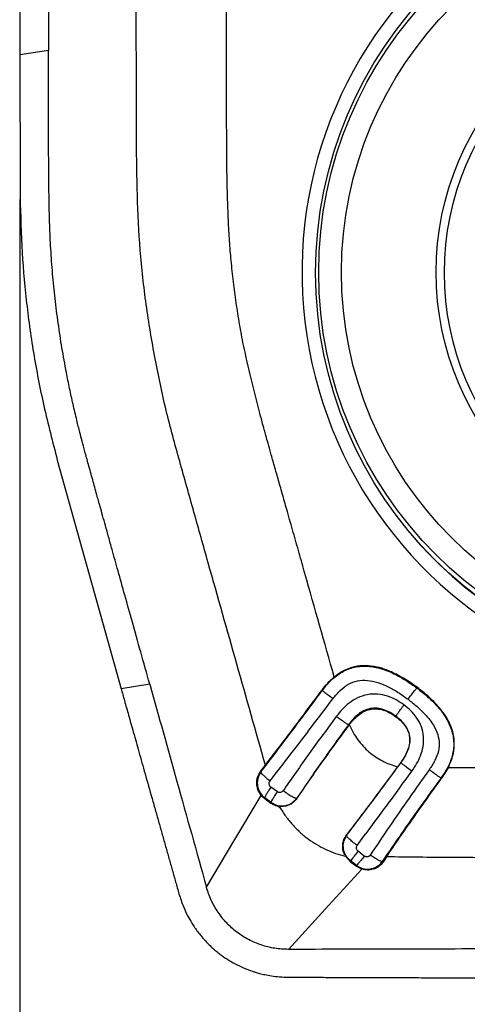
# Model space of a CAD drawing. Units: millimetres. Extents: x 5 to 292, y 5 to 205.
# Drawn here: x 48 to 51, y 90 to 96 of the extents above; entities that cross this region are included whole.
import ezdxf

# ---------------------------------------------------------------- set-up
doc = ezdxf.new("R2010")
doc.units = ezdxf.units.MM
doc.layers.add('DÜNNE_LINIE', color=7, linetype='Continuous')
doc.styles.add('SLDTEXTSTYLE1', font='TXT', dxfattribs={"width": 0.75})
doc.dimstyles.new('SLDDIMSTYLE2', dxfattribs={"dimtxt": 3, "dimasz": 3, "dimexe": 0, "dimexo": 0.0625, "dimgap": 0.75, "dimtad": 1, "dimdec": 0, "dimrnd": 1e-09, "dimzin": 12, "dimdsep": 46, "dimtxsty": 'SLDTEXTSTYLE1', "dimsah": 1, "dimcen": 0.09, "dimadec": 0, "dimazin": 3, "dimtfac": 1, "dimtofl": 0, "dimtmove": 0, "dimatfit": 3, "dimfxl": 1, "dimfrac": 2, "dimtolj": 1, "dimtzin": 12, "dimarcsym": 0})

# ---------------------------------------------------------------- blocks, each defined once
blk = doc.blocks.new('_D_2')
at = {"layer": 'DÜNNE_LINIE', "color": 7}
for p, q in [((48.0504, 95.2555), (48.0504, 81.6303)), ((127.6945, 89.5314), (127.6945, 81.6303)), ((127.6945, 82.6303), (48.0504, 82.6303))]:
    blk.add_line(p, q, dxfattribs=at)
for points in [[(48.0504, 82.6303), (51.0504, 81.8803), (51.0504, 83.3803)], [(127.6945, 82.6303), (124.6945, 83.3803), (124.6945, 81.8803)]]:
    blk.add_solid(points, dxfattribs=at)
at = {"layer": 'DÜNNE_LINIE', "color": 7, "insert": (84.4371, 86.4975, -0.5024), "char_height": 3, "attachment_point": 1, "style": 'SLDTEXTSTYLE1'}
blk.add_mtext('80', dxfattribs=at)

msp = doc.modelspace()

# ---------------------------------------------------------------- linework, layer by layer
at = {"color": 7, "linetype": 'Continuous', "lineweight": 30}
for p, q in [((48.2498, 96.2859), (48.0504, 96.2555)), ((48.0504, 96.2555), (48.0525, 95.3218)), ((48.3106, 93.4517), (48.7522, 91.8691)), ((48.9508, 91.8994), (48.7522, 91.8691)), ((50.7999, 91.8739), (50.8035, 91.8768)), ((50.145, 91.8575), (50.1434, 91.8597)), ((50.655, 91.6746), (50.6557, 91.6776)), ((50.3298, 91.617), (50.3257, 91.6191)), ((50.3298, 91.617), (50.332, 91.62)), ((49.718, 91.2953), (49.7513, 91.3387)), ((50.6884, 91.3584), (50.6662, 91.3282)), ((50.6898, 91.3563), (50.6884, 91.3584)), ((51.016, 91.32), (50.9713, 91.2485)), ((50.9713, 91.2485), (50.9669, 91.2506)), ((49.7226, 91.1298), (49.746, 91.1084)), ((49.8337, 91.1561), (49.789, 91.1878)), ((49.7471, 91.1131), (49.746, 91.1084)), ((49.746, 91.1084), (49.7897, 91.0772)), ((49.7908, 91.0818), (49.7471, 91.1131)), ((49.8386, 91.0557), (49.8513, 91.0475)), ((49.9669, 91.1095), (49.9691, 91.1084)), ((50.4357, 90.7107), (50.3923, 90.7441)), ((50.3054, 90.7088), (50.3382, 90.6726)), ((50.3393, 90.6773), (50.3382, 90.6726)), ((50.3382, 90.6726), (50.3808, 90.6402)), ((50.382, 90.6449), (50.3393, 90.6773)), ((50.5598, 90.6722), (50.5657, 90.6693)), ((50.5899, 90.7051), (50.5657, 90.6693)), ((50.3808, 90.6402), (50.4191, 90.6199))]:
    msp.add_line(p, q, dxfattribs=at)
at = {"color": 7, "linetype": 'Continuous', "lineweight": 30, "flags": 128}
for points in [[(49.3426, 90.4955), (49.5326, 90.8127), (49.7226, 91.1298)], [(50.4191, 90.6199), (50.1651, 90.3422), (49.911, 90.0644)]]:
    msp.add_lwpolyline(points, dxfattribs=at)
at = {"color": 7, "linetype": 'Continuous', "lineweight": 30}
for centre, radius in [((52.9041, 94.7482), 2.8055), ((52.88, 94.7509), 2.76), ((52.8757, 94.7516), 2.5979), ((52.9021, 94.7515), 1.9689), ((52.9097, 94.7484), 1.919)]:
    msp.add_circle(centre, radius, dxfattribs=at)
for centre, start, end in [((52.9056, 94.7551), 8.54379, 188.75547), ((52.9073, 94.7445), 188.54378, 8.75547)]:
    msp.add_arc(centre, 2.9012, start, end, dxfattribs=at)
at = {"color": 8, "linetype": 'Continuous', "lineweight": 30}
for centre, radius, start, end in [((52.8949, 94.7576), 2.7954, 9.07168, 138.60351), ((52.8951, 94.7447), 2.7973, 221.43666, 9.33302)]:
    msp.add_arc(centre, radius, start, end, dxfattribs=at)
at = {"color": 7, "linetype": 'Continuous', "lineweight": 30}
for points, knots in [([(48.051, 97.7605), (48.051, 97.7416), (48.051, 97.7039), (48.0509, 97.6474), (48.0509, 97.5908), (48.0508, 97.5342), (48.0508, 97.4776), (48.0508, 97.4281), (48.0508, 97.3844), (48.0507, 97.3406), (48.0507, 97.2835), (48.0506, 97.2083), (48.0505, 97.115), (48.0503, 96.9914), (48.0502, 96.8495), (48.0501, 96.7003), (48.05, 96.5672), (48.0501, 96.4495), (48.0502, 96.3474), (48.0503, 96.2844), (48.0504, 96.2555)], [0, 0, 0, 0, 0.0375999, 0.0751976, 0.1127933, 0.1503868, 0.1879781, 0.2255676, 0.2490988, 0.2750218, 0.312973, 0.3629529, 0.4249612, 0.4989981, 0.6092448, 0.707977, 0.796416, 0.8745641, 0.9424238, 1, 1, 1, 1]), ([(48.2464, 97.7666), (48.2468, 97.6366), (48.2475, 97.3792), (48.248, 97.0396), (48.2488, 96.751), (48.2494, 96.5148), (48.2497, 96.3608), (48.2498, 96.2859)], [0, 0, 0, 0, 0.263336, 0.52145, 0.688006, 0.848077, 1, 1, 1, 1]), ([(48.987, 94.1529), (48.9654, 94.2776), (48.9223, 94.5271), (48.8811, 94.9049), (48.8619, 95.2845), (48.8581, 95.7069), (48.8581, 96.1717), (48.8561, 96.6788), (48.8579, 97.0169), (48.8589, 97.186)], [0, 0, 0, 0, 0.124859, 0.249758, 0.374683, 0.499718, 0.666454, 0.833217, 1, 1, 1, 1]), ([(49.5994, 94.2467), (49.5901, 94.2953), (49.5716, 94.3925), (49.5486, 94.539), (49.5291, 94.6861), (49.5139, 94.8287), (49.5023, 94.9709), (49.4941, 95.118), (49.4885, 95.2727), (49.486, 95.3862), (49.4849, 95.4527), (49.4846, 95.4744), (49.4843, 95.4963), (49.4841, 95.5185), (49.4839, 95.5408), (49.4836, 95.5734), (49.4833, 95.6224), (49.4831, 95.6941), (49.4828, 95.7848), (49.4826, 95.8846), (49.4824, 95.9913), (49.4823, 96.1024), (49.4822, 96.208), (49.4819, 96.4706), (49.4816, 96.6923), (49.4812, 96.8864)], [0, 0, 0, 0, 0.0560767, 0.112104, 0.1681185, 0.2241574, 0.2747277, 0.3297594, 0.391074, 0.4502432, 0.4583536, 0.4665477, 0.4748258, 0.4831878, 0.4916338, 0.5001638, 0.5200971, 0.547187, 0.5814337, 0.6228371, 0.660389, 0.7023591, 0.7487473, 0.7800098, 1, 1, 1, 1]), ([(48.9508, 91.8994), (48.9298, 91.9744), (48.8896, 92.118), (48.8319, 92.3239), (48.7797, 92.5105), (48.7328, 92.678), (48.6953, 92.8121), (48.6662, 92.9166), (48.6443, 92.995), (48.6247, 93.0652), (48.6048, 93.1365), (48.5819, 93.2187), (48.555, 93.316), (48.5274, 93.4158), (48.503, 93.5053), (48.4833, 93.5787), (48.4644, 93.6505), (48.4433, 93.7353), (48.4193, 93.8372), (48.3952, 93.9476), (48.3691, 94.0778), (48.3422, 94.2281), (48.3162, 94.3988), (48.2946, 94.5698), (48.2775, 94.7413), (48.2649, 94.9111), (48.2577, 95.0673), (48.254, 95.2176), (48.2517, 95.3715), (48.2506, 95.542), (48.2498, 95.8494), (48.2498, 96.0977), (48.2498, 96.2859)], [0, 0, 0, 0, 0.052287, 0.100111, 0.143472, 0.182371, 0.216806, 0.236936, 0.255152, 0.271455, 0.285844, 0.304803, 0.328718, 0.353608, 0.374344, 0.390928, 0.404646, 0.424162, 0.449585, 0.474864, 0.500006, 0.538694, 0.577301, 0.615854, 0.654378, 0.6929, 0.730111, 0.759323, 0.793744, 0.833378, 0.873744, 1, 1, 1, 1]), ([(48.0525, 95.3218), (48.055, 95.1929), (48.0601, 94.9386), (48.0919, 94.5626), (48.1429, 94.1926), (48.2141, 93.8223), (48.2781, 93.5764), (48.3106, 93.4517)], [0, 0, 0, 0, 0.204246, 0.402835, 0.597426, 0.795852, 1, 1, 1, 1]), ([(50.2278, 91.9503), (50.1603, 92.1887), (50.086, 92.4508), (50.0049, 92.7366), (49.9847, 92.808), (49.9644, 92.8794), (49.944, 92.9511), (49.9236, 93.0229), (49.8994, 93.1082), (49.8722, 93.2038), (49.8423, 93.3094), (49.8148, 93.4063), (49.7904, 93.4924), (49.7707, 93.5625), (49.7555, 93.6165), (49.7417, 93.6662), (49.7262, 93.7238), (49.695, 93.8422), (49.6509, 94.0186), (49.6168, 94.1697), (49.5994, 94.2467)], [0, 0, 0, 0, 0.31215, 0.343213, 0.374347, 0.405554, 0.436834, 0.468186, 0.49961, 0.548609, 0.593351, 0.637923, 0.675498, 0.706075, 0.729654, 0.746236, 0.771022, 0.804858, 0.900507, 1, 1, 1, 1]), ([(49.7513, 91.3387), (49.6854, 91.5722), (49.5535, 92.0395), (49.3879, 92.6235), (49.2562, 93.0914), (49.1578, 93.4427), (49.0598, 93.7947), (49.0113, 94.0334), (48.987, 94.1529)], [0, 0, 0, 0, 0.249559, 0.499375, 0.624397, 0.749516, 0.874713, 1, 1, 1, 1]), ([(50.145, 91.8575), (50.1645, 91.882), (50.1939, 91.9187), (50.2418, 91.9592), (50.2808, 91.9852), (50.3231, 92.0053), (50.368, 92.0189), (50.4144, 92.0253), (50.4768, 92.0251), (50.554, 92.0097), (50.6412, 91.9744), (50.7234, 91.9287), (50.7744, 91.8922), (50.7999, 91.8739)], [0, 0, 0, 0, 0.1250491, 0.1875534, 0.2499424, 0.3122629, 0.3745591, 0.4368645, 0.4992337, 0.6240192, 0.749143, 0.8745224, 1, 1, 1, 1]), ([(50.8035, 91.8768), (50.779, 91.8942), (50.7323, 91.9275), (50.6712, 91.9623), (50.624, 91.9849), (50.5901, 91.9988), (50.557, 92.0101), (50.5088, 92.0231), (50.445, 92.0316), (50.3667, 92.0235), (50.2923, 91.997), (50.2496, 91.9662), (50.2278, 91.9503)], [0, 0, 0, 0, 0.142828, 0.273005, 0.333702, 0.391679, 0.447133, 0.500283, 0.629059, 0.750683, 0.872026, 1, 1, 1, 1]), ([(50.1434, 91.8597), (50.1561, 91.8761), (50.1814, 91.9089), (50.2123, 91.9365), (50.2278, 91.9503)], [0, 0, 0, 0, 0.499953, 1, 1, 1, 1]), ([(48.9508, 91.8994), (49.0134, 91.6752), (49.1443, 91.2073), (49.2747, 90.7393), (49.3426, 90.4955)], [0, 0, 0, 0, 0.478972, 1, 1, 1, 1]), ([(50.2186, 91.7996), (50.2346, 91.8194), (50.2656, 91.8578), (50.323, 91.9021), (50.3885, 91.9274), (50.4593, 91.9295), (50.5311, 91.9131), (50.6023, 91.8829), (50.672, 91.8433), (50.716, 91.8117), (50.7383, 91.7957)], [0, 0, 0, 0, 0.127784, 0.247315, 0.35991, 0.474814, 0.597891, 0.727869, 0.86251, 1, 1, 1, 1]), ([(50.7383, 91.7957), (50.7461, 91.8063), (50.7602, 91.8251), (50.7769, 91.8469), (50.7871, 91.8596), (50.7929, 91.8666), (50.7974, 91.8716), (50.7991, 91.8731), (50.7999, 91.8739)], [0, 0, 0, 0, 0.327135, 0.584306, 0.69373, 0.795763, 0.895917, 1, 1, 1, 1]), ([(50.7999, 91.8739), (50.8243, 91.855), (50.8728, 91.8172), (50.9388, 91.7524), (50.996, 91.6799), (51.0316, 91.6112), (51.0488, 91.5523), (51.0553, 91.5066), (51.0548, 91.4605), (51.0452, 91.3999), (51.0184, 91.3271), (50.9841, 91.2761), (50.9669, 91.2506)], [0, 0, 0, 0, 0.125512, 0.250918, 0.376051, 0.500836, 0.563213, 0.625526, 0.68784, 0.750179, 0.874902, 1, 1, 1, 1]), ([(51.016, 91.32), (51.0277, 91.3464), (51.0505, 91.3973), (51.0622, 91.4795), (51.0558, 91.5419), (51.044, 91.5848), (51.0347, 91.6107), (51.0176, 91.649), (50.9873, 91.6992), (50.938, 91.7594), (50.8762, 91.8199), (50.8286, 91.8572), (50.8035, 91.8768)], [0, 0, 0, 0, 0.131385, 0.253636, 0.373828, 0.414822, 0.456674, 0.499633, 0.60597, 0.723601, 0.854473, 1, 1, 1, 1]), ([(48.7522, 91.8691), (48.7599, 91.8415), (48.777, 91.7804), (48.8052, 91.68), (48.8384, 91.5621), (48.8766, 91.4266), (48.9198, 91.2736), (48.9585, 91.1368), (48.9905, 91.0237), (49.0141, 90.9401), (49.0372, 90.8583), (49.0604, 90.7764), (49.0835, 90.6945), (49.1067, 90.6127), (49.1298, 90.5308), (49.1452, 90.4762), (49.1529, 90.4489)], [0, 0, 0, 0, 0.058242, 0.128859, 0.211853, 0.307229, 0.414987, 0.53513, 0.596372, 0.654033, 0.711694, 0.769355, 0.827016, 0.884678, 0.942339, 1, 1, 1, 1]), ([(49.7201, 91.2923), (49.7686, 91.3559), (49.8643, 91.4813), (50.0062, 91.6699), (50.0991, 91.7955), (50.145, 91.8575)], [0, 0, 0, 0, 0.342332, 0.67536, 1, 1, 1, 1]), ([(49.7513, 91.3387), (49.817, 91.4249), (49.9479, 91.5965), (50.0784, 91.7722), (50.1434, 91.8597)], [0, 0, 0, 0, 0.502272, 1, 1, 1, 1]), ([(50.2186, 91.7996), (50.2082, 91.8073), (50.1895, 91.8212), (50.1686, 91.8373), (50.1568, 91.8467), (50.1505, 91.8519), (50.1463, 91.8557), (50.1454, 91.8569), (50.145, 91.8575)], [0, 0, 0, 0, 0.327839, 0.58568, 0.695232, 0.79713, 0.896793, 1, 1, 1, 1]), ([(50.71, 91.7565), (50.6925, 91.7686), (50.6567, 91.7932), (50.5952, 91.8199), (50.5268, 91.8343), (50.4554, 91.8304), (50.388, 91.8079), (50.3301, 91.7711), (50.2815, 91.7267), (50.2551, 91.6931), (50.2421, 91.6767)], [0, 0, 0, 0, 0.118165, 0.241658, 0.371088, 0.503861, 0.635424, 0.762269, 0.883374, 1, 1, 1, 1]), ([(49.7824, 91.2296), (49.8308, 91.292), (49.9275, 91.4168), (50.0732, 91.6072), (50.1701, 91.7354), (50.2186, 91.7996)], [0, 0, 0, 0, 0.33315, 0.66664, 1, 1, 1, 1]), ([(50.6557, 91.6776), (50.656, 91.6784), (50.6566, 91.6799), (50.6595, 91.685), (50.6641, 91.6921), (50.6728, 91.7049), (50.6884, 91.7269), (50.7023, 91.7459), (50.71, 91.7565)], [0, 0, 0, 0, 0.104909, 0.205517, 0.307674, 0.416969, 0.673507, 1, 1, 1, 1]), ([(50.7647, 91.2975), (50.7761, 91.3141), (50.7994, 91.3479), (50.827, 91.405), (50.8454, 91.4687), (50.8488, 91.5376), (50.8337, 91.6058), (50.8018, 91.6665), (50.7596, 91.7171), (50.7263, 91.7436), (50.71, 91.7565)], [0, 0, 0, 0, 0.115448, 0.235318, 0.361211, 0.492366, 0.625701, 0.756354, 0.881036, 1, 1, 1, 1]), ([(50.7383, 91.7957), (50.7594, 91.7793), (50.8013, 91.7469), (50.8576, 91.6925), (50.9054, 91.6341), (50.9403, 91.5712), (50.9572, 91.504), (50.9514, 91.4354), (50.9261, 91.3688), (50.8991, 91.3287), (50.8851, 91.3079)], [0, 0, 0, 0, 0.137495, 0.272006, 0.401635, 0.524151, 0.63869, 0.751815, 0.871893, 1, 1, 1, 1]), ([(50.2421, 91.6767), (50.1791, 91.5912), (50.053, 91.4204), (49.9332, 91.2486), (49.8734, 91.1627)], [0, 0, 0, 0, 0.500165, 1, 1, 1, 1]), ([(50.3257, 91.6191), (50.3245, 91.6196), (50.3223, 91.6207), (50.3163, 91.6243), (50.3085, 91.6294), (50.2947, 91.6387), (50.272, 91.6548), (50.2528, 91.6688), (50.2421, 91.6767)], [0, 0, 0, 0, 0.105574, 0.206554, 0.308807, 0.417999, 0.674016, 1, 1, 1, 1]), ([(50.6557, 91.6776), (50.6426, 91.6866), (50.6163, 91.7048), (50.5723, 91.7247), (50.525, 91.7356), (50.4762, 91.7331), (50.4302, 91.7168), (50.39, 91.69), (50.355, 91.6569), (50.3354, 91.6317), (50.3257, 91.6191)], [0, 0, 0, 0, 0.124428, 0.2494, 0.374741, 0.500429, 0.626018, 0.751114, 0.875799, 1, 1, 1, 1]), ([(50.332, 91.62), (50.3436, 91.6344), (50.3653, 91.6615), (50.403, 91.694), (50.4421, 91.7168), (50.4829, 91.7291), (50.5252, 91.7309), (50.5684, 91.7221), (50.6127, 91.7034), (50.6404, 91.6846), (50.655, 91.6746)], [0, 0, 0, 0, 0.1473447, 0.2781875, 0.3964229, 0.5072846, 0.617065, 0.7322336, 0.858436, 1, 1, 1, 1]), ([(50.655, 91.6746), (50.668, 91.6641), (50.6927, 91.6443), (50.7217, 91.6089), (50.7412, 91.5715), (50.7505, 91.5317), (50.7496, 91.49), (50.7386, 91.4469), (50.7182, 91.402), (50.6987, 91.3735), (50.6884, 91.3584)], [0, 0, 0, 0, 0.138183, 0.261556, 0.374766, 0.483759, 0.59517, 0.71522, 0.848943, 1, 1, 1, 1]), ([(50.6898, 91.3563), (50.6986, 91.3688), (50.7161, 91.394), (50.7369, 91.4353), (50.7509, 91.4796), (50.7544, 91.5264), (50.7445, 91.5725), (50.7222, 91.6137), (50.6919, 91.649), (50.6677, 91.668), (50.6557, 91.6776)], [0, 0, 0, 0, 0.1240943, 0.2486654, 0.3736888, 0.4992562, 0.625, 0.7504532, 0.8755252, 1, 1, 1, 1]), ([(50.3257, 91.6191), (50.2654, 91.5357), (50.1431, 91.3662), (50.0262, 91.196), (49.9669, 91.1095)], [0, 0, 0, 0, 0.49225, 1, 1, 1, 1]), ([(49.9691, 91.1084), (50.0285, 91.1944), (50.146, 91.3645), (50.269, 91.5335), (50.3298, 91.617)], [0, 0, 0, 0, 0.505738, 1, 1, 1, 1]), ([(50.332, 91.62), (50.3407, 91.6016), (50.3577, 91.5653), (50.3898, 91.5155), (50.4261, 91.4707), (50.4671, 91.4312), (50.512, 91.3969), (50.5604, 91.368), (50.6117, 91.3444), (50.6479, 91.3336), (50.6661, 91.3282)], [0, 0, 0, 0, 0.132874, 0.260829, 0.385443, 0.508433, 0.631606, 0.753546, 0.875825, 1, 1, 1, 1]), ([(53.4083, 91.4347), (53.3533, 91.4243), (53.2434, 91.4035), (53.0775, 91.3787), (52.9138, 91.3587), (52.7597, 91.3445), (52.612, 91.3347), (52.5072, 91.3297), (52.438, 91.3271), (52.4075, 91.326), (52.3767, 91.3251), (52.3455, 91.3242), (52.3139, 91.3234), (52.2819, 91.3226), (52.2495, 91.322), (52.206, 91.3213), (52.1454, 91.3206), (52.0617, 91.32), (51.9599, 91.3197), (51.8399, 91.3195), (51.7018, 91.3195), (51.5887, 91.3196), (51.5093, 91.3198), (51.4694, 91.3198), (51.4313, 91.3199), (51.3922, 91.3199), (51.3519, 91.3199), (51.3106, 91.32), (51.2419, 91.32), (51.1436, 91.3201), (51.0594, 91.32), (51.016, 91.32)], [0, 0, 0, 0, 0.06995, 0.139832, 0.209708, 0.276076, 0.333351, 0.394718, 0.407256, 0.419952, 0.432807, 0.445821, 0.458994, 0.472326, 0.485818, 0.49947, 0.526768, 0.561634, 0.60407, 0.654075, 0.71165, 0.776794, 0.795448, 0.810866, 0.826736, 0.843057, 0.859829, 0.877052, 0.894726, 0.945657, 1, 1, 1, 1]), ([(50.6662, 91.3282), (50.6285, 91.2771), (50.5516, 91.1729), (50.4334, 91.0151), (50.3531, 90.9091), (50.3121, 90.8551)], [0, 0, 0, 0, 0.320379, 0.65348, 1, 1, 1, 1]), ([(50.313, 90.8539), (50.3766, 90.9376), (50.5024, 91.1031), (50.6278, 91.2725), (50.6898, 91.3563)], [0, 0, 0, 0, 0.505411, 1, 1, 1, 1]), ([(50.7647, 91.2975), (50.7541, 91.3053), (50.7352, 91.3194), (50.7139, 91.3357), (50.7018, 91.3453), (50.6955, 91.3506), (50.6912, 91.3545), (50.6903, 91.3557), (50.6898, 91.3563)], [0, 0, 0, 0, 0.326324, 0.582692, 0.691955, 0.794144, 0.894875, 1, 1, 1, 1]), ([(49.7226, 91.1298), (49.7134, 91.1432), (49.696, 91.1686), (49.689, 91.214), (49.6949, 91.258), (49.7101, 91.2826), (49.718, 91.2953)], [0, 0, 0, 0, 0.269746, 0.512276, 0.747407, 1, 1, 1, 1]), ([(49.7201, 91.2923), (49.7153, 91.285), (49.7058, 91.2705), (49.6976, 91.2457), (49.6942, 91.2202), (49.6965, 91.1867), (49.7109, 91.1464), (49.7351, 91.1241), (49.7471, 91.1131)], [0, 0, 0, 0, 0.130069, 0.258808, 0.386178, 0.512173, 0.758979, 1, 1, 1, 1]), ([(49.718, 91.2953), (49.718, 91.2953), (49.718, 91.2953), (49.718, 91.2953), (49.7181, 91.2953), (49.7181, 91.2952), (49.7181, 91.2952), (49.7181, 91.2952), (49.7181, 91.2952), (49.7181, 91.2951), (49.7182, 91.2951), (49.7182, 91.2951), (49.7182, 91.2951), (49.7182, 91.2951), (49.7182, 91.295), (49.7182, 91.295), (49.7182, 91.295), (49.7183, 91.295), (49.7183, 91.2949), (49.7183, 91.2949), (49.7183, 91.2949), (49.7183, 91.2949), (49.7183, 91.2948), (49.7184, 91.2948), (49.7184, 91.2948), (49.7184, 91.2948), (49.7184, 91.2947), (49.7184, 91.2947), (49.7185, 91.2947), (49.7185, 91.2946), (49.7185, 91.2946), (49.7186, 91.2945), (49.7186, 91.2945), (49.7186, 91.2944), (49.7187, 91.2944), (49.7187, 91.2943), (49.7187, 91.2943), (49.7188, 91.2942), (49.7188, 91.2942), (49.7188, 91.2942), (49.7189, 91.2941), (49.7189, 91.2941), (49.7189, 91.294), (49.7189, 91.294), (49.719, 91.2939), (49.719, 91.2939), (49.719, 91.2938), (49.7191, 91.2938), (49.7191, 91.2938), (49.7191, 91.2938), (49.7191, 91.2937), (49.7191, 91.2937), (49.7191, 91.2937), (49.7192, 91.2937), (49.7192, 91.2936), (49.7192, 91.2936), (49.7192, 91.2936), (49.7192, 91.2936), (49.7192, 91.2935), (49.7193, 91.2935), (49.7193, 91.2935), (49.7193, 91.2935), (49.7193, 91.2934), (49.7193, 91.2934), (49.7193, 91.2934), (49.7194, 91.2934), (49.7194, 91.2934), (49.7194, 91.2933), (49.7194, 91.2933), (49.7194, 91.2933), (49.7194, 91.2933), (49.7195, 91.2932), (49.7195, 91.2932), (49.7195, 91.2932), (49.7195, 91.2932), (49.7195, 91.2931), (49.7195, 91.2931), (49.7195, 91.2931), (49.7196, 91.2931), (49.7196, 91.293), (49.7196, 91.293), (49.7196, 91.293), (49.7196, 91.293), (49.7196, 91.2929), (49.7197, 91.2929), (49.7197, 91.2929), (49.7197, 91.2929), (49.7197, 91.2929), (49.7197, 91.2928), (49.7197, 91.2928), (49.7198, 91.2928), (49.7198, 91.2928), (49.7198, 91.2927), (49.7198, 91.2927), (49.7198, 91.2927), (49.7198, 91.2927), (49.7199, 91.2926), (49.7199, 91.2926), (49.7199, 91.2926), (49.7199, 91.2926), (49.7199, 91.2925), (49.7199, 91.2925), (49.72, 91.2925), (49.72, 91.2925), (49.72, 91.2925), (49.72, 91.2924), (49.72, 91.2924), (49.72, 91.2924), (49.7201, 91.2924), (49.7201, 91.2923), (49.7201, 91.2923), (49.7201, 91.2923)], [0, 0, 0, 0, 0.007817, 0.015622, 0.023435, 0.031252, 0.039065, 0.046874, 0.054687, 0.0625, 0.070317, 0.078122, 0.085935, 0.093752, 0.101565, 0.109374, 0.117187, 0.125, 0.132817, 0.140622, 0.148435, 0.156252, 0.164065, 0.171874, 0.179687, 0.1875, 0.195317, 0.203122, 0.218752, 0.23437, 0.25, 0.265622, 0.281252, 0.29687, 0.3125, 0.328122, 0.343752, 0.35937, 0.375, 0.390622, 0.406252, 0.42187, 0.4375, 0.453122, 0.468751, 0.48437, 0.5, 0.507813, 0.515622, 0.523435, 0.531251, 0.539065, 0.54687, 0.554687, 0.5625, 0.570313, 0.57813, 0.585935, 0.593751, 0.601565, 0.609378, 0.617187, 0.625, 0.632813, 0.64063, 0.648435, 0.656248, 0.664065, 0.671878, 0.679687, 0.6875, 0.695313, 0.70313, 0.710935, 0.718748, 0.726565, 0.734378, 0.742187, 0.75, 0.757813, 0.76563, 0.773435, 0.781248, 0.789065, 0.796878, 0.804683, 0.8125, 0.820313, 0.82813, 0.835935, 0.843748, 0.851565, 0.859378, 0.867183, 0.875, 0.882813, 0.89063, 0.898435, 0.906248, 0.914065, 0.921878, 0.929683, 0.9375, 0.945313, 0.95313, 0.960935, 0.968748, 0.976565, 0.984378, 0.992183, 1, 1, 1, 1]), ([(49.7825, 91.2296), (49.773, 91.2375), (49.7562, 91.2515), (49.7355, 91.2705), (49.7244, 91.2828), (49.7203, 91.2894), (49.7202, 91.2913), (49.7201, 91.2923)], [0, 0, 0, 0, 0.335366, 0.599532, 0.809728, 0.904854, 1, 1, 1, 1]), ([(50.3862, 90.7839), (50.4494, 90.8684), (50.576, 91.0375), (50.7018, 91.2108), (50.7647, 91.2975)], [0, 0, 0, 0, 0.49983, 1, 1, 1, 1]), ([(50.8851, 91.3079), (50.8385, 91.2424), (50.7451, 91.1114), (50.6085, 90.914), (50.5205, 90.7826), (50.4764, 90.7169)], [0, 0, 0, 0, 0.333271, 0.666703, 1, 1, 1, 1]), ([(50.9669, 91.2506), (50.9658, 91.2512), (50.9637, 91.2523), (50.9579, 91.2559), (50.9503, 91.261), (50.9369, 91.2704), (50.9146, 91.2863), (50.8957, 91.3002), (50.8851, 91.3079)], [0, 0, 0, 0, 0.1035677, 0.2034346, 0.3053875, 0.4148879, 0.6724548, 1, 1, 1, 1]), ([(49.789, 91.1878), (49.7874, 91.1891), (49.7844, 91.1915), (49.7808, 91.1963), (49.7781, 91.2017), (49.7766, 91.2075), (49.7763, 91.2134), (49.7772, 91.2193), (49.7792, 91.2248), (49.7814, 91.228), (49.7825, 91.2296)], [0, 0, 0, 0, 0.126091, 0.25181, 0.377097, 0.501957, 0.626513, 0.750985, 0.875467, 1, 1, 1, 1]), ([(50.9669, 91.2506), (50.9206, 91.1869), (50.8277, 91.0592), (50.6918, 90.866), (50.6039, 90.737), (50.5598, 90.6722)], [0, 0, 0, 0, 0.331709, 0.664706, 1, 1, 1, 1]), ([(50.5899, 90.7051), (50.6513, 90.7951), (50.7752, 90.9766), (50.9056, 91.1574), (50.9713, 91.2485)], [0, 0, 0, 0, 0.49602, 1, 1, 1, 1]), ([(49.789, 91.1878), (49.7825, 91.1779), (49.7708, 91.1601), (49.7568, 91.137), (49.7494, 91.1227), (49.747, 91.1157), (49.7471, 91.1139), (49.7471, 91.1131)], [0, 0, 0, 0, 0.340089, 0.607656, 0.817386, 0.909691, 1, 1, 1, 1]), ([(49.8337, 91.1561), (49.8271, 91.1461), (49.8153, 91.1284), (49.801, 91.1054), (49.7934, 91.0912), (49.7908, 91.0843), (49.7908, 91.0826), (49.7908, 91.0818)], [0, 0, 0, 0, 0.339747, 0.6070743, 0.8168424, 0.9093525, 1, 1, 1, 1]), ([(49.8734, 91.1627), (49.871, 91.1599), (49.8661, 91.1544), (49.8554, 91.1505), (49.8439, 91.1505), (49.8371, 91.1542), (49.8337, 91.1561)], [0, 0, 0, 0, 0.242591, 0.491459, 0.74485, 1, 1, 1, 1]), ([(49.9669, 91.1095), (49.9652, 91.1096), (49.9621, 91.1097), (49.9546, 91.1121), (49.9453, 91.1162), (49.9297, 91.1246), (49.9047, 91.1404), (49.8846, 91.1547), (49.8734, 91.1627)], [0, 0, 0, 0, 0.1121, 0.216628, 0.319702, 0.427695, 0.678521, 1, 1, 1, 1]), ([(49.7897, 91.0772), (49.7897, 91.0772), (49.7897, 91.0772), (49.7897, 91.0772), (49.7897, 91.0773), (49.7897, 91.0773), (49.7897, 91.0773), (49.7897, 91.0774), (49.7897, 91.0774), (49.7897, 91.0774), (49.7897, 91.0775), (49.7898, 91.0775), (49.7898, 91.0776), (49.7898, 91.0776), (49.7898, 91.0776), (49.7898, 91.0777), (49.7898, 91.0777), (49.7898, 91.0777), (49.7898, 91.0778), (49.7898, 91.0778), (49.7898, 91.0778), (49.7898, 91.0779), (49.7899, 91.0779), (49.7899, 91.078), (49.7899, 91.078), (49.7899, 91.078), (49.7899, 91.0781), (49.7899, 91.0781), (49.7899, 91.0781), (49.7899, 91.0782), (49.7899, 91.0782), (49.7899, 91.0782), (49.7899, 91.0783), (49.7899, 91.0783), (49.79, 91.0784), (49.79, 91.0784), (49.79, 91.0784), (49.79, 91.0785), (49.79, 91.0785), (49.79, 91.0785), (49.79, 91.0786), (49.79, 91.0786), (49.79, 91.0786), (49.79, 91.0787), (49.79, 91.0787), (49.7901, 91.0788), (49.7901, 91.0788), (49.7901, 91.0788), (49.7901, 91.0789), (49.7901, 91.0789), (49.7901, 91.0789), (49.7901, 91.079), (49.7901, 91.079), (49.7901, 91.079), (49.7901, 91.0791), (49.7901, 91.0791), (49.7902, 91.0791), (49.7902, 91.0792), (49.7902, 91.0792), (49.7902, 91.0793), (49.7902, 91.0793), (49.7902, 91.0793), (49.7902, 91.0794), (49.7902, 91.0794), (49.7902, 91.0794), (49.7902, 91.0795), (49.7902, 91.0795), (49.7902, 91.0795), (49.7903, 91.0796), (49.7903, 91.0796), (49.7903, 91.0797), (49.7903, 91.0797), (49.7903, 91.0797), (49.7903, 91.0798), (49.7903, 91.0798), (49.7903, 91.0798), (49.7903, 91.0799), (49.7903, 91.0799), (49.7903, 91.0799), (49.7904, 91.08), (49.7904, 91.08), (49.7904, 91.0801), (49.7904, 91.0801), (49.7904, 91.0801), (49.7904, 91.0802), (49.7904, 91.0802), (49.7904, 91.0802), (49.7904, 91.0802), (49.7904, 91.0803), (49.7904, 91.0803), (49.7904, 91.0803), (49.7905, 91.0804), (49.7905, 91.0804), (49.7905, 91.0804), (49.7905, 91.0805), (49.7905, 91.0805), (49.7905, 91.0805), (49.7905, 91.0806), (49.7905, 91.0806), (49.7905, 91.0806), (49.7905, 91.0807), (49.7905, 91.0807), (49.7905, 91.0807), (49.7905, 91.0808), (49.7906, 91.0808), (49.7906, 91.0809), (49.7906, 91.0809), (49.7906, 91.0809), (49.7906, 91.081), (49.7906, 91.081), (49.7906, 91.081), (49.7906, 91.0811), (49.7906, 91.0811), (49.7906, 91.0811), (49.7906, 91.0812), (49.7907, 91.0812), (49.7907, 91.0813), (49.7907, 91.0813), (49.7907, 91.0813), (49.7907, 91.0814), (49.7907, 91.0814), (49.7907, 91.0814), (49.7907, 91.0815), (49.7907, 91.0815), (49.7907, 91.0815), (49.7907, 91.0816), (49.7908, 91.0816), (49.7908, 91.0817), (49.7908, 91.0817), (49.7908, 91.0817), (49.7908, 91.0818), (49.7908, 91.0818), (49.7908, 91.0818)], [0, 0, 0, 0, 0.007815, 0.015624, 0.023439, 0.031254, 0.039063, 0.046874, 0.054689, 0.062498, 0.070313, 0.078129, 0.085937, 0.093752, 0.101568, 0.109376, 0.117191, 0.125, 0.132811, 0.140626, 0.148435, 0.15625, 0.164066, 0.171874, 0.179689, 0.187505, 0.195313, 0.203128, 0.210937, 0.218752, 0.226563, 0.234372, 0.242187, 0.250002, 0.257811, 0.265626, 0.273442, 0.28125, 0.289065, 0.296874, 0.304689, 0.3125, 0.320309, 0.328124, 0.335939, 0.343748, 0.351563, 0.359378, 0.367187, 0.375002, 0.382817, 0.390626, 0.398441, 0.406246, 0.414061, 0.421876, 0.429685, 0.4375, 0.445315, 0.453124, 0.460939, 0.468754, 0.476563, 0.484378, 0.492183, 0.499998, 0.507813, 0.515622, 0.523437, 0.531252, 0.539061, 0.546876, 0.554691, 0.5625, 0.570315, 0.578124, 0.585935, 0.59375, 0.601559, 0.609374, 0.617189, 0.624998, 0.632813, 0.640628, 0.648437, 0.656252, 0.660158, 0.664067, 0.671872, 0.679687, 0.687496, 0.695311, 0.703126, 0.710935, 0.71484, 0.71875, 0.726565, 0.734374, 0.742189, 0.750004, 0.757813, 0.765624, 0.773433, 0.781248, 0.789063, 0.796872, 0.804687, 0.812502, 0.820311, 0.828126, 0.835941, 0.84375, 0.851561, 0.859377, 0.867185, 0.875, 0.882809, 0.890624, 0.898439, 0.906248, 0.914063, 0.921878, 0.929687, 0.937502, 0.945314, 0.953122, 0.960937, 0.968746, 0.976561, 0.984376, 0.992185, 1, 1, 1, 1]), ([(49.7897, 91.0772), (49.7973, 91.0723), (49.8125, 91.0626), (49.8299, 91.058), (49.8386, 91.0557)], [0, 0, 0, 0, 0.5010489, 1, 1, 1, 1]), ([(49.7908, 91.0818), (49.8053, 91.0735), (49.8343, 91.0571), (49.8852, 91.0561), (49.9333, 91.0727), (49.9557, 91.0973), (49.9669, 91.1095)], [0, 0, 0, 0, 0.2509076, 0.5012102, 0.7509076, 1, 1, 1, 1]), ([(49.9691, 91.1084), (49.9613, 91.0988), (49.9456, 91.0795), (49.9128, 91.061), (49.8761, 91.0513), (49.8511, 91.0542), (49.8386, 91.0557)], [0, 0, 0, 0, 0.247151, 0.496202, 0.747152, 1, 1, 1, 1]), ([(49.8513, 91.0475), (49.8644, 91.0266), (49.8907, 90.9847), (49.9376, 90.9275), (49.9893, 90.8753), (50.0457, 90.8288), (50.1061, 90.7887), (50.1699, 90.7552), (50.2364, 90.7278), (50.2824, 90.7151), (50.3054, 90.7088)], [0, 0, 0, 0, 0.127369, 0.254205, 0.38035, 0.505651, 0.630068, 0.753824, 0.877098, 1, 1, 1, 1]), ([(50.2996, 90.7192), (50.2951, 90.7305), (50.2861, 90.7532), (50.2851, 90.7897), (50.2929, 90.8252), (50.3057, 90.8451), (50.3121, 90.8551)], [0, 0, 0, 0, 0.252668, 0.503555, 0.752666, 1, 1, 1, 1]), ([(50.313, 90.8539), (50.3047, 90.8396), (50.2881, 90.8108), (50.2867, 90.76), (50.3028, 90.7116), (50.3271, 90.6887), (50.3393, 90.6773)], [0, 0, 0, 0, 0.249127, 0.498835, 0.749126, 1, 1, 1, 1]), ([(50.3121, 90.8551), (50.3122, 90.8551), (50.3122, 90.8551), (50.3122, 90.855), (50.3122, 90.855), (50.3122, 90.8549), (50.3123, 90.8549), (50.3123, 90.8549), (50.3123, 90.8548), (50.3123, 90.8548), (50.3124, 90.8548), (50.3124, 90.8547), (50.3124, 90.8547), (50.3124, 90.8546), (50.3125, 90.8546), (50.3125, 90.8546), (50.3125, 90.8545), (50.3126, 90.8545), (50.3126, 90.8545), (50.3126, 90.8544), (50.3126, 90.8544), (50.3127, 90.8543), (50.3127, 90.8543), (50.3127, 90.8543), (50.3127, 90.8542), (50.3128, 90.8542), (50.3128, 90.8542), (50.3128, 90.8541), (50.3128, 90.8541), (50.3129, 90.854), (50.3129, 90.854), (50.3129, 90.854), (50.3129, 90.8539), (50.313, 90.8539), (50.313, 90.8539)], [0, 0, 0, 0, 0.031239, 0.062498, 0.093738, 0.125005, 0.156245, 0.187503, 0.218742, 0.250002, 0.281241, 0.3125, 0.34374, 0.374999, 0.406238, 0.437497, 0.468756, 0.499996, 0.531263, 0.562502, 0.593762, 0.625001, 0.65626, 0.687499, 0.718758, 0.749998, 0.781257, 0.812496, 0.843755, 0.874994, 0.906254, 0.937501, 0.96876, 1, 1, 1, 1]), ([(50.3862, 90.7839), (50.3752, 90.7924), (50.3557, 90.8074), (50.334, 90.8261), (50.3224, 90.8378), (50.3167, 90.8447), (50.3133, 90.8503), (50.3131, 90.8527), (50.313, 90.8539)], [0, 0, 0, 0, 0.321896, 0.573264, 0.68139, 0.784392, 0.888565, 1, 1, 1, 1]), ([(50.3923, 90.7441), (50.3895, 90.7467), (50.3839, 90.7521), (50.3804, 90.7631), (50.3807, 90.7745), (50.3844, 90.7808), (50.3862, 90.7839)], [0, 0, 0, 0, 0.255043, 0.508521, 0.757435, 1, 1, 1, 1]), ([(53.5065, 90.8162), (53.4569, 90.8072), (53.3599, 90.7897), (53.2173, 90.768), (53.0813, 90.75), (52.952, 90.7354), (52.8297, 90.724), (52.7145, 90.7151), (52.595, 90.7079), (52.4676, 90.7023), (52.3331, 90.6986), (52.2036, 90.6966), (52.0831, 90.6958), (51.9717, 90.6956), (51.8691, 90.6958), (51.7665, 90.6963), (51.6612, 90.6969), (51.5507, 90.6976), (51.4417, 90.6982), (51.334, 90.6987), (51.2278, 90.6992), (51.1287, 90.6996), (50.9162, 90.7003), (50.7386, 90.7029), (50.5899, 90.7051)], [0, 0, 0, 0, 0.051729, 0.101085, 0.148025, 0.192515, 0.234532, 0.274061, 0.311099, 0.35738, 0.404843, 0.449154, 0.490342, 0.528444, 0.563495, 0.595532, 0.633755, 0.671539, 0.708849, 0.745667, 0.78199, 0.817812, 0.847416, 1, 1, 1, 1]), ([(50.3923, 90.7441), (50.385, 90.7346), (50.3721, 90.7178), (50.3554, 90.6965), (50.3455, 90.6841), (50.3408, 90.6787), (50.3398, 90.6777), (50.3393, 90.6773)], [0, 0, 0, 0, 0.339862, 0.607269, 0.817027, 0.909465, 1, 1, 1, 1]), ([(50.4764, 90.7169), (50.4753, 90.7154), (50.473, 90.7124), (50.4685, 90.7088), (50.4633, 90.7062), (50.4577, 90.7048), (50.4519, 90.7045), (50.4461, 90.7054), (50.4406, 90.7074), (50.4373, 90.7096), (50.4357, 90.7107)], [0, 0, 0, 0, 0.1247015, 0.2493311, 0.3738887, 0.4984619, 0.6232336, 0.7483742, 0.873969, 1, 1, 1, 1]), ([(50.5598, 90.6722), (50.5585, 90.6722), (50.5559, 90.6722), (50.5473, 90.675), (50.5309, 90.6829), (50.5056, 90.6979), (50.4869, 90.7101), (50.4764, 90.7169)], [0, 0, 0, 0, 0.09586, 0.191398, 0.401646, 0.665299, 1, 1, 1, 1]), ([(50.4357, 90.7107), (50.4284, 90.7014), (50.4154, 90.6847), (50.3986, 90.6637), (50.3884, 90.6515), (50.3836, 90.6462), (50.3825, 90.6453), (50.382, 90.6449)], [0, 0, 0, 0, 0.340282, 0.607987, 0.81769, 0.909884, 1, 1, 1, 1]), ([(50.382, 90.6449), (50.3958, 90.6368), (50.424, 90.6203), (50.4662, 90.6184), (50.4987, 90.6258), (50.522, 90.6366), (50.5432, 90.6519), (50.5542, 90.6654), (50.5598, 90.6722)], [0, 0, 0, 0, 0.238408, 0.484246, 0.610512, 0.73858, 0.868423, 1, 1, 1, 1]), ([(50.5657, 90.6693), (50.5565, 90.6581), (50.5382, 90.6361), (50.4995, 90.6173), (50.4583, 90.6106), (50.432, 90.6169), (50.4191, 90.6199)], [0, 0, 0, 0, 0.263899, 0.518557, 0.763887, 1, 1, 1, 1]), ([(50.3808, 90.6402), (50.3808, 90.6402), (50.3808, 90.6403), (50.3808, 90.6403), (50.3808, 90.6403), (50.3808, 90.6404), (50.3809, 90.6404), (50.3809, 90.6404), (50.3809, 90.6405), (50.3809, 90.6405), (50.3809, 90.6406), (50.3809, 90.6406), (50.3809, 90.6406), (50.3809, 90.6407), (50.3809, 90.6407), (50.3809, 90.6407), (50.3809, 90.6408), (50.381, 90.6408), (50.381, 90.6409), (50.381, 90.6409), (50.381, 90.6409), (50.381, 90.641), (50.381, 90.641), (50.381, 90.641), (50.381, 90.6411), (50.381, 90.6411), (50.381, 90.6411), (50.381, 90.6412), (50.3811, 90.6412), (50.3811, 90.6413), (50.3811, 90.6413), (50.3811, 90.6413), (50.3811, 90.6414), (50.3811, 90.6414), (50.3811, 90.6414), (50.3811, 90.6415), (50.3811, 90.6415), (50.3811, 90.6415), (50.3811, 90.6416), (50.3812, 90.6416), (50.3812, 90.6417), (50.3812, 90.6417), (50.3812, 90.6417), (50.3812, 90.6418), (50.3812, 90.6418), (50.3812, 90.6418), (50.3812, 90.6419), (50.3812, 90.6419), (50.3812, 90.6419), (50.3812, 90.642), (50.3812, 90.642), (50.3813, 90.6421), (50.3813, 90.6421), (50.3813, 90.6421), (50.3813, 90.6422), (50.3813, 90.6422), (50.3813, 90.6422), (50.3813, 90.6423), (50.3813, 90.6423), (50.3813, 90.6424), (50.3813, 90.6424), (50.3813, 90.6424), (50.3814, 90.6425), (50.3814, 90.6425), (50.3814, 90.6425), (50.3814, 90.6426), (50.3814, 90.6426), (50.3814, 90.6426), (50.3814, 90.6427), (50.3814, 90.6427), (50.3814, 90.6428), (50.3814, 90.6428), (50.3814, 90.6428), (50.3815, 90.6429), (50.3815, 90.6429), (50.3815, 90.6429), (50.3815, 90.643), (50.3815, 90.643), (50.3815, 90.643), (50.3815, 90.6431), (50.3815, 90.6431), (50.3815, 90.6432), (50.3815, 90.6432), (50.3815, 90.6432), (50.3816, 90.6433), (50.3816, 90.6433), (50.3816, 90.6433), (50.3816, 90.6433), (50.3816, 90.6434), (50.3816, 90.6434), (50.3816, 90.6434), (50.3816, 90.6435), (50.3816, 90.6435), (50.3816, 90.6436), (50.3816, 90.6436), (50.3816, 90.6436), (50.3816, 90.6436), (50.3816, 90.6437), (50.3817, 90.6437), (50.3817, 90.6437), (50.3817, 90.6438), (50.3817, 90.6438), (50.3817, 90.6439), (50.3817, 90.6439), (50.3817, 90.6439), (50.3817, 90.644), (50.3817, 90.644), (50.3817, 90.644), (50.3817, 90.6441), (50.3818, 90.6441), (50.3818, 90.6441), (50.3818, 90.6442), (50.3818, 90.6442), (50.3818, 90.6443), (50.3818, 90.6443), (50.3818, 90.6443), (50.3818, 90.6444), (50.3818, 90.6444), (50.3818, 90.6444), (50.3818, 90.6445), (50.3819, 90.6445), (50.3819, 90.6445), (50.3819, 90.6446), (50.3819, 90.6446), (50.3819, 90.6447), (50.3819, 90.6447), (50.3819, 90.6447), (50.3819, 90.6448), (50.3819, 90.6448), (50.3819, 90.6448), (50.3819, 90.6449), (50.3819, 90.6449), (50.382, 90.6449)], [0, 0, 0, 0, 0.007821, 0.015631, 0.02344, 0.03125, 0.039071, 0.046881, 0.054691, 0.062505, 0.070315, 0.078132, 0.085941, 0.093755, 0.101565, 0.109375, 0.117196, 0.125006, 0.132816, 0.140626, 0.148439, 0.156256, 0.164066, 0.17188, 0.17969, 0.1875, 0.195317, 0.20313, 0.21094, 0.21875, 0.226564, 0.234381, 0.242191, 0.250001, 0.257815, 0.265631, 0.273441, 0.281255, 0.289065, 0.296875, 0.304692, 0.312506, 0.320315, 0.328125, 0.335939, 0.343756, 0.351566, 0.359376, 0.36719, 0.375, 0.382816, 0.39063, 0.39844, 0.40625, 0.41406, 0.421881, 0.429691, 0.4375, 0.445314, 0.453124, 0.460941, 0.468751, 0.476565, 0.484375, 0.492192, 0.500005, 0.507815, 0.515625, 0.523435, 0.531256, 0.539066, 0.546876, 0.55469, 0.562499, 0.570316, 0.578126, 0.58594, 0.59375, 0.60156, 0.60938, 0.61719, 0.625, 0.63281, 0.640624, 0.648441, 0.656251, 0.660158, 0.664065, 0.671875, 0.679691, 0.687501, 0.695315, 0.703125, 0.710935, 0.714842, 0.718756, 0.726565, 0.734375, 0.742185, 0.749999, 0.757816, 0.765626, 0.77344, 0.78125, 0.78906, 0.796876, 0.80469, 0.8125, 0.82031, 0.828124, 0.835941, 0.843751, 0.85156, 0.859374, 0.867184, 0.875001, 0.882815, 0.890625, 0.898435, 0.906252, 0.914065, 0.921875, 0.929685, 0.937499, 0.945316, 0.953126, 0.960936, 0.96875, 0.976559, 0.984376, 0.99219, 1, 1, 1, 1]), ([(49.1529, 90.4489), (49.1623, 90.4195), (49.1791, 90.3666), (49.2108, 90.2998), (49.2379, 90.252), (49.2611, 90.2161), (49.2825, 90.1862), (49.3053, 90.1571), (49.3294, 90.1294), (49.3546, 90.103), (49.3808, 90.0779), (49.4079, 90.0542), (49.4594, 90.0132), (49.5415, 89.9608), (49.6265, 89.9242), (49.6837, 89.9058), (49.7125, 89.8976), (49.75, 89.8887), (49.7965, 89.8802), (49.8521, 89.8734), (49.8923, 89.8723), (49.9138, 89.8718)], [0, 0, 0, 0, 0.090286, 0.162213, 0.215775, 0.250963, 0.287226, 0.323258, 0.359061, 0.394637, 0.42999, 0.465121, 0.500032, 0.622674, 0.748866, 0.769592, 0.79877, 0.836401, 0.882484, 0.937017, 1, 1, 1, 1]), ([(49.911, 90.0644), (49.8791, 90.0658), (49.8153, 90.0688), (49.722, 90.0927), (49.6336, 90.13), (49.5525, 90.1814), (49.481, 90.2457), (49.4211, 90.3208), (49.3728, 90.4043), (49.3527, 90.4651), (49.3426, 90.4955)], [0, 0, 0, 0, 0.125017, 0.250093, 0.375107, 0.499985, 0.624911, 0.749985, 0.875074, 1, 1, 1, 1]), ([(51.3881, 90.0678), (51.1419, 90.0672), (50.6495, 90.0659), (50.1572, 90.0649), (49.911, 90.0644)], [0, 0, 0, 0, 0.500042, 1, 1, 1, 1]), ([(49.9138, 89.8718), (49.9327, 89.8717), (49.9704, 89.8716), (50.027, 89.8714), (50.0835, 89.8712), (50.1401, 89.871), (50.1967, 89.8709), (50.2462, 89.8707), (50.2898, 89.8706), (50.3337, 89.8705), (50.3908, 89.8703), (50.466, 89.87), (50.5593, 89.8696), (50.6829, 89.8692), (50.8248, 89.8686), (50.974, 89.8682), (51.1071, 89.8679), (51.2246, 89.8677), (51.3267, 89.8677), (51.3895, 89.8678), (51.4183, 89.8679)], [0, 0, 0, 0, 0.0376, 0.075198, 0.112793, 0.150387, 0.187978, 0.225568, 0.249099, 0.275022, 0.312973, 0.362953, 0.424961, 0.498998, 0.609245, 0.707977, 0.796416, 0.874564, 0.942424, 1, 1, 1, 1])]:
    msp.add_open_spline(points, degree=3, knots=knots, dxfattribs=at)

# ---------------------------------------------------------------- dimensions: what is measured, and where the dimension line sits
at = {"layer": 'DÜNNE_LINIE', "color": 7}
dim = msp.add_linear_dim(base=(48.0504, 82.6303), p1=(127.6945, 90.5314), p2=(48.0504, 96.2555), dimstyle='SLDDIMSTYLE2', dxfattribs=at)
dim.commit()
dim.dimension.update_dxf_attribs({"geometry": '_D_2', "text_midpoint": (87.8725, 82.6303), "dimtype": 160})

doc.saveas('drawing.dxf')
